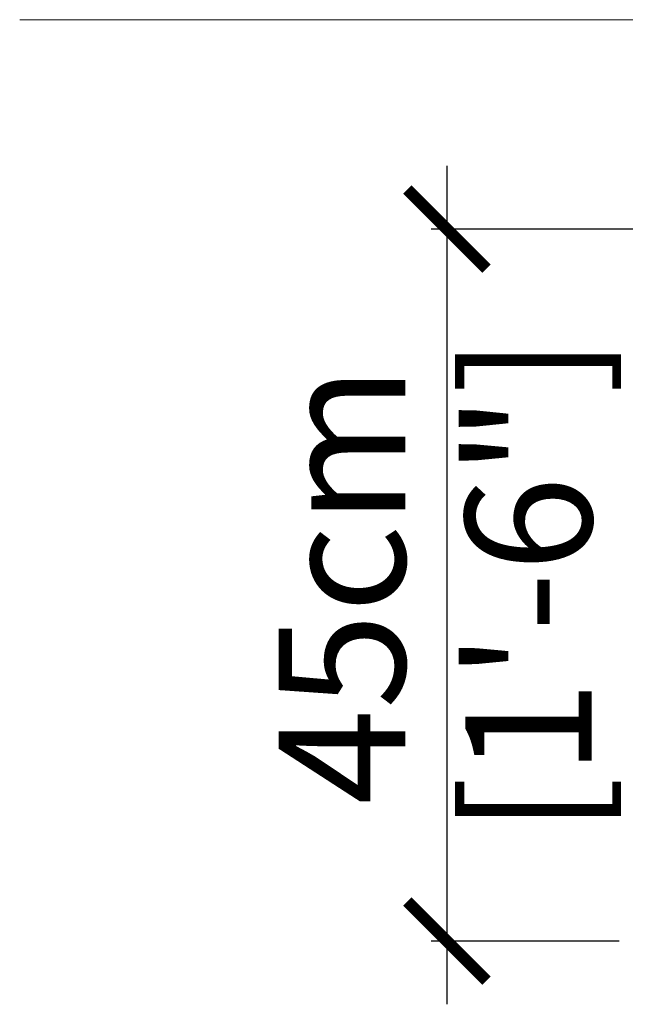
# Model space of a CAD drawing. Units: inches. Extents: x -2695 to -2498, y 1017 to 1224.
# Drawn here: x -2695 to -2656, y 1019 to 1081 of the extents above; entities that cross this region are included whole.
import ezdxf

# ---------------------------------------------------------------- set-up
doc = ezdxf.new("R2010")
doc.units = ezdxf.units.IN
doc.header["$MEASUREMENT"] = 0
doc.layers.get('0').update_dxf_attribs({"color": 255, "lineweight": 25})
doc.layers.add('FURNITURE', color=250, linetype='Continuous', lineweight=9)
doc.styles.add('ARIAL', font='eurof55_0.ttf')
doc.dimstyles.new('Scale 1-20', dxfattribs={"dimtxt": 8, "dimasz": 5, "dimexe": 1, "dimexo": 2, "dimgap": 1, "dimtad": 1, "dimdec": 0, "dimdsep": 46, "dimtxsty": 'ARIAL', "dimblk": 'ARCHTICK', "dimcen": 2.5, "dimdle": 4, "dimclrd": 5, "dimclre": 5, "dimclrt": 5, "dimadec": 0, "dimazin": 0, "dimtfac": 1, "dimtdec": 0, "dimtmove": 0, "dimatfit": 3, "dimldrblk": 'ARCHTICK', "dimfxl": 1, "dimtfillclr": 256, "dimarcsym": 0})

# ---------------------------------------------------------------- blocks, each defined once
blk = doc.blocks.new('_ARCHTICK')
at = {"color": 0, "linetype": 'ByBlock', "const_width": 0.15}
blk.add_lwpolyline([(-0.5, -0.5), (0.5, 0.5)], dxfattribs=at)
blk = doc.blocks.new('*D367')
at = {"layer": 'Defpoints', "color": 0, "transparency": 16777216}
for p in [(-2653.428, 1067.653), (-2667.607, 1022.653), (-2654.714, 1022.653)]:
    blk.add_point(p, dxfattribs=at)
at = {"layer": 'FURNITURE', "color": 5, "lineweight": -2, "transparency": 16777216}
for p, q in [((-2667.607, 1071.653), (-2667.607, 1018.653)), ((-2655.428, 1067.653), (-2668.607, 1067.653)), ((-2656.714, 1022.653), (-2668.607, 1022.653))]:
    blk.add_line(p, q, dxfattribs=at)
at = {"layer": 'FURNITURE', "color": 5, "lineweight": -2, "transparency": 16777216, "xscale": 5, "yscale": 5, "zscale": 5}
for p, rotation in [((-2667.607, 1067.653), 90), ((-2667.607, 1022.653), 270)]:
    blk.add_blockref('_ARCHTICK', p, dxfattribs=dict(at, rotation=rotation))
at = {"layer": 'FURNITURE', "color": 5, "transparency": 16777216, "char_height": 8, "attachment_point": 5, "rotation": 90, "style": 'ARIAL'}
for s, insert in [('[1\'-6"]', (-2661.408, 1045.153)), ('45cm', (-2673.207, 1045.153))]:
    blk.add_mtext(s, dxfattribs=dict(at, insert=insert))

msp = doc.modelspace()

# ---------------------------------------------------------------- linework, layer by layer
at = {"layer": 'FURNITURE', "color": 18, "lineweight": 9, "true_color": 0x000000}
msp.add_line((-2694.622, 1080.894), (-2497.665, 1080.894), dxfattribs=at)

# ---------------------------------------------------------------- dimensions: what is measured, and where the dimension line sits
at = {"layer": 'FURNITURE'}
dim = msp.add_linear_dim(base=(-2667.607, 1022.653), p1=(-2653.428, 1067.653), p2=(-2654.714, 1022.653), angle=270, dimstyle='Scale 1-20', override={"dimpost": 'cm\\X'}, dxfattribs=at)
dim.commit()
dim.dimension.update_dxf_attribs({"geometry": '*D367', "text_midpoint": (-2667.607, 1045.153)})

doc.saveas('drawing.dxf')
